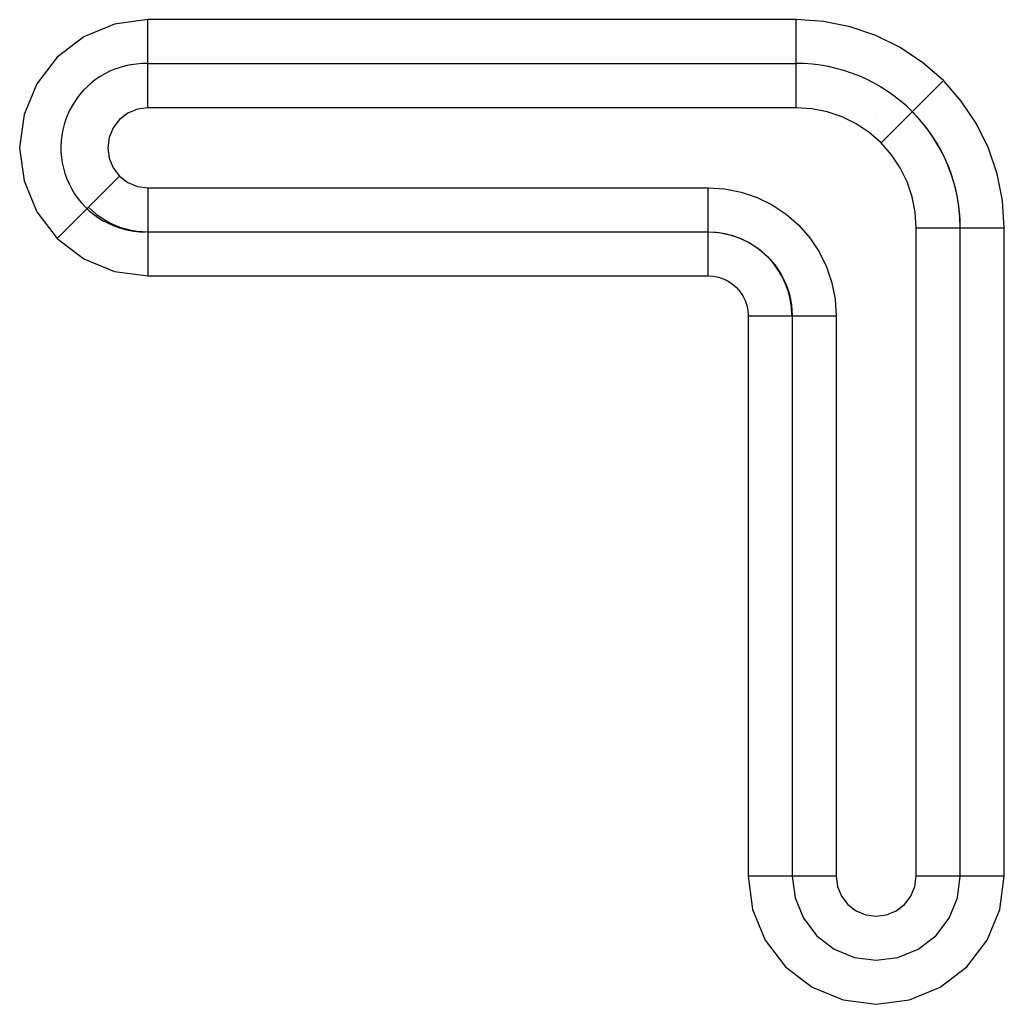
# Model space of a CAD drawing. Units: millimetres. Extents: x -550 to 311, y -277 to 129.
# Drawn here: x -550 to -537, y 28 to 40 of the extents above; entities that cross this region are included whole.
import ezdxf

# ---------------------------------------------------------------- set-up
doc = ezdxf.new("R2010")
doc.units = ezdxf.units.MM
doc.header["$MEASUREMENT"] = 0
doc.layers.add('MANCHAS OPERACIONAL', color=254, linetype='Continuous')
doc.layers.add('VISTAS', color=7, linetype='Continuous')

msp = doc.modelspace()

# ---------------------------------------------------------------- linework, layer by layer
at = {"layer": 'MANCHAS OPERACIONAL', "color": 4}
msp.add_lwpolyline([(-539.852, 39.496), (-547.952, 39.496)], dxfattribs=at)
for centre, radius, start, end in [((-547.986, 38.446), 1.051, 88.127, 270), ((-539.852, 37.449), 2.05, 359.8921, 90), ((-540.952, 36.346), 1.046, 0, 90)]:
    msp.add_arc(centre, radius, start, end, dxfattribs=at)
at = {"layer": 'VISTAS'}
for p, q in [((-548.366, 39.991), (-548.752, 39.831)), ((-547.952, 40.046), (-548.366, 39.991)), ((-541.752, 40.046), (-547.952, 40.046)), ((-547.952, 38.946), (-547.952, 40.046)), ((-540.852, 40.046), (-541.752, 40.046)), ((-539.852, 40.046), (-540.852, 40.046)), ((-539.512, 40.023), (-539.852, 40.046)), ((-539.852, 38.946), (-539.852, 40.046)), ((-539.179, 39.957), (-539.512, 40.023)), ((-538.857, 39.848), (-539.179, 39.957)), ((-548.752, 39.831), (-549.083, 39.577)), ((-538.552, 39.697), (-538.857, 39.848)), ((-538.269, 39.508), (-538.552, 39.697)), ((-549.083, 39.577), (-549.337, 39.246)), ((-538.013, 39.284), (-538.269, 39.508)), ((-549.337, 39.246), (-549.497, 38.86)), ((-538.402, 38.895), (-538.013, 39.284)), ((-537.789, 39.028), (-538.013, 39.284)), ((-537.6, 38.746), (-537.789, 39.028)), ((-548.202, 38.879), (-548.305, 38.799)), ((-548.081, 38.929), (-548.202, 38.879)), ((-547.952, 38.946), (-548.081, 38.929)), ((-539.852, 38.946), (-547.952, 38.946)), ((-539.656, 38.933), (-539.852, 38.946)), ((-539.463, 38.895), (-539.656, 38.933)), ((-539.278, 38.831), (-539.463, 38.895)), ((-538.791, 38.506), (-538.402, 38.895)), ((-538.31, 38.797), (-538.402, 38.895)), ((-549.497, 38.86), (-549.552, 38.446)), ((-548.305, 38.799), (-548.385, 38.696)), ((-539.102, 38.745), (-539.278, 38.831)), ((-538.852, 38.825), (-538.851, 38.825)), ((-538.851, 38.825), (-538.851, 38.825)), ((-538.851, 38.825), (-538.851, 38.825)), ((-538.851, 38.825), (-538.851, 38.825)), ((-538.851, 38.825), (-538.851, 38.825)), ((-538.851, 38.825), (-538.851, 38.825)), ((-538.225, 38.694), (-538.31, 38.797)), ((-537.449, 38.441), (-537.6, 38.746)), ((-548.385, 38.696), (-548.435, 38.575)), ((-538.938, 38.636), (-539.102, 38.745)), ((-538.791, 38.506), (-538.938, 38.636)), ((-538.147, 38.585), (-538.225, 38.694)), ((-548.435, 38.575), (-548.452, 38.446)), ((-538.662, 38.359), (-538.791, 38.506)), ((-538.076, 38.471), (-538.147, 38.585)), ((-549.552, 38.446), (-549.497, 38.032)), ((-548.452, 38.446), (-548.435, 38.316)), ((-538.013, 38.352), (-538.076, 38.471)), ((-537.34, 38.119), (-537.449, 38.441)), ((-548.435, 38.316), (-548.385, 38.196)), ((-538.553, 38.196), (-538.662, 38.359)), ((-537.958, 38.23), (-538.013, 38.352)), ((-548.385, 38.196), (-548.305, 38.092)), ((-538.466, 38.02), (-538.553, 38.196)), ((-537.91, 38.105), (-537.958, 38.23)), ((-549.497, 38.032), (-549.337, 37.646)), ((-548.694, 37.703), (-548.305, 38.092)), ((-548.305, 38.092), (-548.202, 38.013)), ((-548.202, 38.013), (-548.081, 37.963)), ((-538.403, 37.834), (-538.466, 38.02)), ((-537.871, 37.976), (-537.91, 38.105)), ((-537.274, 37.785), (-537.34, 38.119)), ((-548.081, 37.963), (-547.952, 37.946)), ((-547.952, 37.946), (-540.952, 37.946)), ((-547.952, 37.946), (-547.952, 37.396)), ((-540.952, 37.396), (-540.952, 37.946)), ((-540.952, 37.946), (-540.743, 37.932)), ((-540.743, 37.932), (-540.537, 37.891)), ((-540.537, 37.891), (-540.339, 37.824)), ((-537.841, 37.846), (-537.871, 37.976)), ((-540.339, 37.824), (-540.152, 37.731)), ((-538.364, 37.641), (-538.403, 37.834)), ((-537.819, 37.713), (-537.841, 37.846)), ((-537.252, 37.446), (-537.274, 37.785)), ((-549.337, 37.646), (-549.083, 37.314)), ((-549.083, 37.314), (-548.694, 37.703)), ((-548.694, 37.703), (-548.644, 37.656)), ((-548.644, 37.656), (-548.591, 37.613)), ((-540.152, 37.731), (-539.978, 37.615)), ((-538.352, 37.446), (-538.364, 37.641)), ((-537.806, 37.58), (-537.819, 37.713)), ((-548.591, 37.613), (-548.535, 37.573)), ((-548.535, 37.573), (-548.477, 37.536)), ((-548.477, 37.536), (-548.416, 37.504)), ((-539.978, 37.615), (-539.82, 37.477)), ((-537.802, 37.446), (-537.806, 37.58)), ((-548.416, 37.504), (-548.353, 37.476)), ((-548.353, 37.476), (-548.289, 37.451)), ((-548.289, 37.451), (-548.223, 37.431)), ((-548.223, 37.431), (-548.156, 37.416)), ((-548.156, 37.416), (-548.089, 37.405)), ((-548.089, 37.405), (-548.02, 37.398)), ((-548.02, 37.398), (-547.952, 37.396)), ((-547.952, 37.396), (-547.952, 36.846)), ((-547.952, 37.396), (-540.952, 37.396)), ((-540.952, 37.396), (-540.814, 37.387)), ((-540.952, 36.846), (-540.952, 37.396)), ((-539.82, 37.477), (-539.682, 37.32)), ((-538.352, 29.346), (-538.352, 37.446)), ((-538.352, 37.446), (-537.802, 37.446)), ((-537.802, 37.446), (-537.252, 37.446)), ((-537.802, 29.346), (-537.802, 37.446)), ((-537.252, 29.346), (-537.252, 37.446)), ((-549.083, 37.314), (-548.752, 37.06)), ((-540.814, 37.387), (-540.68, 37.36)), ((-540.68, 37.36), (-540.55, 37.316)), ((-540.55, 37.316), (-540.427, 37.255)), ((-539.682, 37.32), (-539.566, 37.146)), ((-540.427, 37.255), (-540.312, 37.179)), ((-540.312, 37.179), (-540.209, 37.088)), ((-548.752, 37.06), (-548.366, 36.9)), ((-540.209, 37.088), (-540.119, 36.985)), ((-539.566, 37.146), (-539.473, 36.958)), ((-548.366, 36.9), (-547.952, 36.846)), ((-540.119, 36.985), (-540.042, 36.871)), ((-539.473, 36.958), (-539.406, 36.76)), ((-547.952, 36.846), (-540.952, 36.846)), ((-540.952, 36.846), (-540.886, 36.841)), ((-540.886, 36.841), (-540.822, 36.829)), ((-540.822, 36.829), (-540.76, 36.808)), ((-540.76, 36.808), (-540.702, 36.779)), ((-540.702, 36.779), (-540.647, 36.742)), ((-540.042, 36.871), (-539.981, 36.747)), ((-540.647, 36.742), (-540.598, 36.699)), ((-540.598, 36.699), (-540.555, 36.65)), ((-539.981, 36.747), (-539.937, 36.617)), ((-539.406, 36.76), (-539.365, 36.554)), ((-540.555, 36.65), (-540.519, 36.596)), ((-540.519, 36.596), (-540.49, 36.537)), ((-540.49, 36.537), (-540.469, 36.475)), ((-539.937, 36.617), (-539.911, 36.483)), ((-539.365, 36.554), (-539.352, 36.346)), ((-540.469, 36.475), (-540.456, 36.411)), ((-540.456, 36.411), (-540.452, 36.346)), ((-539.911, 36.483), (-539.902, 36.346)), ((-540.452, 36.346), (-540.452, 29.346)), ((-540.452, 36.346), (-539.902, 36.346)), ((-539.902, 36.346), (-539.352, 36.346)), ((-539.902, 36.346), (-539.902, 29.346)), ((-539.352, 36.346), (-539.352, 29.346)), ((-539.902, 29.346), (-540.452, 29.346)), ((-540.452, 29.346), (-540.397, 28.932)), ((-539.902, 29.346), (-539.866, 29.074)), ((-539.352, 29.346), (-539.902, 29.346)), ((-539.352, 29.346), (-539.335, 29.216)), ((-538.369, 29.216), (-538.352, 29.346)), ((-537.802, 29.346), (-538.352, 29.346)), ((-537.837, 29.074), (-537.802, 29.346)), ((-537.252, 29.346), (-537.802, 29.346)), ((-537.306, 28.932), (-537.252, 29.346)), ((-539.335, 29.216), (-539.285, 29.096)), ((-538.419, 29.096), (-538.369, 29.216)), ((-539.866, 29.074), (-539.761, 28.821)), ((-539.285, 29.096), (-539.205, 28.992)), ((-538.498, 28.992), (-538.419, 29.096)), ((-537.942, 28.821), (-537.837, 29.074)), ((-540.397, 28.932), (-540.237, 28.546)), ((-539.205, 28.992), (-539.102, 28.913)), ((-539.102, 28.913), (-538.981, 28.863)), ((-538.722, 28.863), (-538.602, 28.913)), ((-538.602, 28.913), (-538.498, 28.992)), ((-537.466, 28.546), (-537.306, 28.932)), ((-539.761, 28.821), (-539.594, 28.603)), ((-538.981, 28.863), (-538.852, 28.846)), ((-538.852, 28.846), (-538.722, 28.863)), ((-538.109, 28.603), (-537.942, 28.821)), ((-540.237, 28.546), (-539.983, 28.214)), ((-539.594, 28.603), (-539.377, 28.436)), ((-538.327, 28.436), (-538.109, 28.603)), ((-537.72, 28.214), (-537.466, 28.546)), ((-539.377, 28.436), (-539.123, 28.331)), ((-538.58, 28.331), (-538.327, 28.436)), ((-539.123, 28.331), (-538.852, 28.296)), ((-538.852, 28.296), (-538.58, 28.331)), ((-539.983, 28.214), (-539.652, 27.96)), ((-538.052, 27.96), (-537.72, 28.214)), ((-539.652, 27.96), (-539.266, 27.8)), ((-538.437, 27.8), (-538.052, 27.96)), ((-539.266, 27.8), (-538.852, 27.746)), ((-538.852, 27.746), (-538.437, 27.8))]:
    msp.add_line(p, q, dxfattribs=at)

doc.saveas('drawing.dxf')
